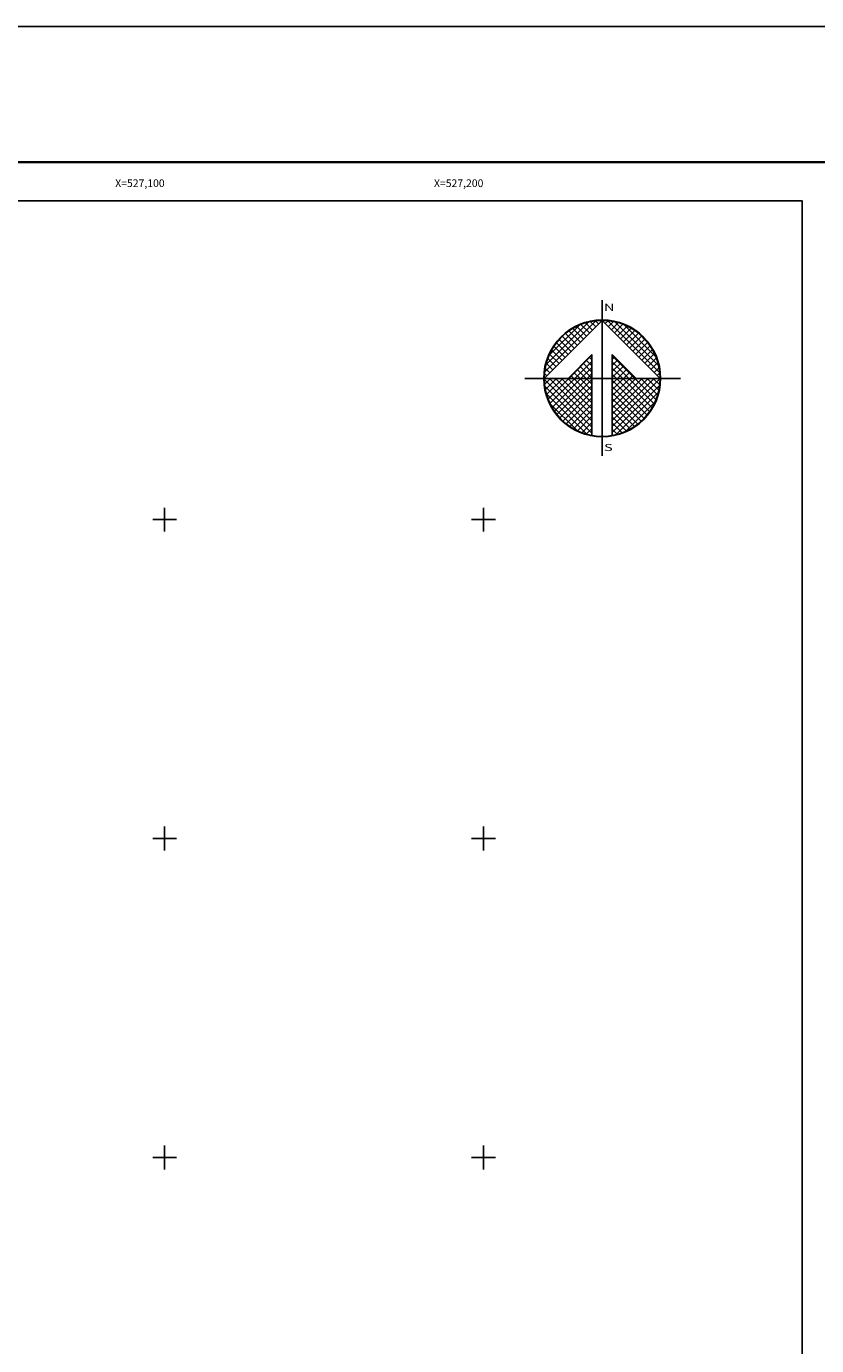
# Model space of a CAD drawing. Units: inches. Extents: x 526341 to 528949, y 2336755 to 2337655.
# Drawn here: x 527057 to 527305, y 2337241 to 2337655 of the extents above; entities that cross this region are included whole.
import ezdxf
from ezdxf.enums import TextEntityAlignment as Align

# ---------------------------------------------------------------- set-up
doc = ezdxf.new("R2010")
doc.units = ezdxf.units.IN
doc.header["$MEASUREMENT"] = 0
for name, color, linetype in [('CUDRO_PTS_GPS', 7, 'Continuous'), ('CVL_RET', 7, 'Continuous'), ('CVL_RET_TX', 2, 'Continuous'), ('CVL_RETUTM', 7, 'Continuous'), ('MARGEN', 7, 'Continuous'), ('NOR', 8, 'Continuous'), ('PLEAMAR_MAXIMA', 1, 'Continuous'), ('SOLAPA', 7, 'Continuous')]:
    doc.layers.add(name, color=color, linetype=linetype)
doc.styles.add('ROMANA1', font='ROMANA1.shx')
doc.styles.add('ROMAND', font='romand', dxfattribs={"height": 80})

# ---------------------------------------------------------------- blocks, each defined once
blk = doc.blocks.new('ARQ_MARG')
at = {"layer": 'Defpoints'}
blk.add_lwpolyline([(0, 0), (1, 0), (1, 1), (0, 1)], close=True, dxfattribs=at)
blk = doc.blocks.new('*X6')
at = {"color": 0}
for p, q in [((631618.14, 2545735.2), (631622.47, 2545739.53)), ((631618.25, 2545735.82), (631621.85, 2545739.42)), ((631618.5, 2545736.59), (631621.08, 2545739.17)), ((631621.16, 2545737.72), (631620.2, 2545738.68)), ((631621.42, 2545737.98), (631620.52, 2545738.88)), ((631621.67, 2545738.24), (631620.85, 2545739.06)), ((631621.93, 2545738.5), (631621.21, 2545739.22)), ((631622.19, 2545738.75), (631621.59, 2545739.35)), ((631622.45, 2545739.01), (631622, 2545739.46)), ((631622.7, 2545739.27), (631622.44, 2545739.53)), ((631622.96, 2545739.52), (631622.92, 2545739.56)), ((631623.01, 2545739.55), (631623.02, 2545739.56)), ((631623.26, 2545739.29), (631623.5, 2545739.53)), ((631627.86, 2545735.14), (631623.46, 2545739.54)), ((631623.52, 2545739.04), (631623.95, 2545739.47)), ((631623.78, 2545738.78), (631624.36, 2545739.36)), ((631624.03, 2545738.52), (631624.75, 2545739.24)), ((631627.76, 2545735.75), (631624.07, 2545739.44)), ((631624.29, 2545738.26), (631625.11, 2545739.08)), ((631624.55, 2545738.01), (631625.44, 2545738.9)), ((631624.81, 2545737.75), (631625.76, 2545738.7)), ((631627.53, 2545736.5), (631624.82, 2545739.21)), ((631620.13, 2545736.7), (631619.15, 2545737.68)), ((631620.39, 2545736.95), (631619.38, 2545737.96)), ((631620.65, 2545737.21), (631619.64, 2545738.22)), ((631620.9, 2545737.47), (631619.91, 2545738.46)), ((631625.06, 2545737.49), (631626.05, 2545738.48)), ((631625.32, 2545737.24), (631626.33, 2545738.25)), ((631625.58, 2545736.98), (631626.59, 2545737.99)), ((631625.83, 2545736.72), (631626.82, 2545737.71)), ((631626.8, 2545737.74), (631626.06, 2545738.48)), ((631619.36, 2545735.93), (631618.56, 2545736.72)), ((631619.62, 2545736.18), (631618.74, 2545737.07)), ((631619.88, 2545736.44), (631618.93, 2545737.38)), ((631620.19, 2545734.67), (631622.14, 2545736.63)), ((631622.14, 2545736.23), (631621.91, 2545736.46)), ((631625.75, 2545734.67), (631623.85, 2545736.57)), ((631623.85, 2545736.28), (631624.06, 2545736.49)), ((631626.09, 2545736.47), (631627.04, 2545737.42)), ((631626.35, 2545736.21), (631627.24, 2545737.1)), ((631626.6, 2545735.95), (631627.41, 2545736.76)), ((631618.59, 2545735.15), (631618.19, 2545735.55)), ((631618.85, 2545735.41), (631618.29, 2545735.97)), ((631619.1, 2545735.67), (631618.41, 2545736.36)), ((631620.7, 2545734.67), (631622.14, 2545736.11)), ((631621.64, 2545734.67), (631620.88, 2545735.43)), ((631622.14, 2545734.69), (631621.14, 2545735.69)), ((631621.21, 2545734.67), (631622.14, 2545735.6)), ((631622.14, 2545735.2), (631621.4, 2545735.95)), ((631622.14, 2545735.72), (631621.65, 2545736.2)), ((631623.85, 2545735.77), (631624.31, 2545736.23)), ((631625.24, 2545734.67), (631623.85, 2545736.06)), ((631623.85, 2545735.26), (631624.57, 2545735.97)), ((631623.85, 2545734.74), (631624.83, 2545735.72)), ((631624.73, 2545734.67), (631623.85, 2545735.55)), ((631624.3, 2545734.67), (631625.09, 2545735.46)), ((631626.86, 2545735.69), (631627.57, 2545736.4)), ((631627.12, 2545735.44), (631627.7, 2545736.01)), ((631627.38, 2545735.18), (631627.79, 2545735.6)), ((631618.11, 2545734.65), (631618.13, 2545734.67)), ((631622.14, 2545730.58), (631618.11, 2545734.61)), ((631618.33, 2545734.9), (631618.13, 2545735.1)), ((631618.14, 2545734.17), (631618.64, 2545734.67)), ((631618.2, 2545733.72), (631619.16, 2545734.67)), ((631618.31, 2545733.31), (631619.67, 2545734.67)), ((631618.44, 2545732.92), (631620.19, 2545734.67)), ((631622.14, 2545731.09), (631618.56, 2545734.67)), ((631618.59, 2545732.56), (631620.7, 2545734.67)), ((631618.77, 2545732.23), (631621.21, 2545734.67)), ((631618.97, 2545731.91), (631621.73, 2545734.67)), ((631622.14, 2545731.6), (631619.07, 2545734.67)), ((631619.19, 2545731.62), (631622.14, 2545734.57)), ((631622.14, 2545732.12), (631619.58, 2545734.67)), ((631622.14, 2545732.63), (631620.1, 2545734.67)), ((631620.61, 2545734.67), (631620.37, 2545734.92)), ((631622.14, 2545733.15), (631620.61, 2545734.67)), ((631621.13, 2545734.67), (631620.62, 2545735.18)), ((631622.14, 2545733.66), (631621.13, 2545734.67)), ((631622.14, 2545734.18), (631621.64, 2545734.67)), ((631621.73, 2545734.67), (631622.14, 2545735.08)), ((631624.21, 2545734.67), (631623.85, 2545735.03)), ((631623.85, 2545731.14), (631627.38, 2545734.67)), ((631623.85, 2545731.66), (631626.87, 2545734.67)), ((631623.85, 2545732.17), (631626.36, 2545734.67)), ((631623.85, 2545732.68), (631625.84, 2545734.67)), ((631623.85, 2545733.2), (631625.33, 2545734.67)), ((631623.85, 2545733.71), (631624.81, 2545734.67)), ((631623.85, 2545734.23), (631624.3, 2545734.67)), ((631623.85, 2545730.63), (631627.88, 2545734.66)), ((631626.78, 2545731.59), (631623.85, 2545734.52)), ((631627, 2545731.88), (631624.21, 2545734.67)), ((631627.21, 2545732.19), (631624.73, 2545734.67)), ((631624.81, 2545734.67), (631625.34, 2545735.2)), ((631627.39, 2545732.53), (631625.24, 2545734.67)), ((631625.33, 2545734.67), (631625.6, 2545734.95)), ((631627.54, 2545732.88), (631625.75, 2545734.67)), ((631625.84, 2545734.67), (631625.86, 2545734.69)), ((631627.68, 2545733.27), (631626.27, 2545734.67)), ((631627.78, 2545733.68), (631626.78, 2545734.67)), ((631627.85, 2545734.12), (631627.3, 2545734.67)), ((631627.63, 2545734.92), (631627.86, 2545735.15)), ((631627.88, 2545734.6), (631627.81, 2545734.67)), ((631622.14, 2545730.06), (631618.15, 2545734.05)), ((631621.73, 2545729.95), (631618.28, 2545733.41)), ((631619.42, 2545731.34), (631622.14, 2545734.06)), ((631619.68, 2545731.08), (631622.14, 2545733.54)), ((631623.85, 2545730.11), (631627.85, 2545734.11)), ((631626.54, 2545731.31), (631623.85, 2545734)), ((631626.28, 2545731.06), (631623.85, 2545733.49)), ((631624.19, 2545729.94), (631627.73, 2545733.48)), ((631620.92, 2545730.25), (631618.57, 2545732.6)), ((631619.96, 2545730.85), (631622.14, 2545733.03)), ((631620.26, 2545730.63), (631622.14, 2545732.51)), ((631620.57, 2545730.43), (631622.14, 2545732)), ((631626, 2545730.82), (631623.85, 2545732.98)), ((631625.71, 2545730.61), (631623.85, 2545732.46)), ((631624.97, 2545730.21), (631627.46, 2545732.7)), ((631620.91, 2545730.26), (631622.14, 2545731.49)), ((631621.27, 2545730.1), (631622.14, 2545730.97)), ((631625.39, 2545730.41), (631623.85, 2545731.95)), ((631625.05, 2545730.24), (631623.85, 2545731.43)), ((631624.68, 2545730.09), (631623.85, 2545730.92)), ((631621.66, 2545729.98), (631622.14, 2545730.46)), ((631622.07, 2545729.88), (631622.14, 2545729.94)), ((631624.29, 2545729.96), (631623.85, 2545730.41)), ((631623.88, 2545729.87), (631623.85, 2545729.89))]:
    blk.add_line(p, q, dxfattribs=at)
blk = doc.blocks.new('A$C76E81A6D')
at = {"layer": 'NOR'}
for p, q in [((7.36, 11.1), (7.36, 2.17)), ((9.59, 11.1), (9.59, 2.17))]:
    blk.add_line(p, q, dxfattribs=at)
at = {"layer": 'NOR', "color": 1, "linetype": 'Continuous'}
for points in [[(8.48, 0), (8.48, 17.06)], [(0, 8.48), (17.06, 8.48)]]:
    blk.add_lwpolyline(points, dxfattribs=at)
at = {"layer": 'NOR'}
for points in [[(8.48, 14.83), (2.12, 8.48), (4.74, 8.48), (7.36, 11.1)], [(9.59, 11.1), (12.21, 8.48), (14.83, 8.48), (8.48, 14.83)]]:
    blk.add_lwpolyline(points, dxfattribs=at)
at = {"layer": 'NOR', "color": 1, "linetype": 'Continuous'}
for radius in [6.4, 6.38, 6.37, 6.35]:
    blk.add_circle((8.48, 8.48), radius, dxfattribs=at)
at = {"layer": 'NOR', "linetype": 'Continuous', "xscale": 1.3, "yscale": 1.3, "zscale": 1.3}
blk.add_blockref('*X6', (-821101.42, -3309446.6), dxfattribs=at)
at = {"layer": 'NOR', "color": 7, "style": 'ROMAND', "width": 1.5}
for s, p in [('N', (8.68, 15.87)), ('S', (8.68, 0.52))]:
    blk.add_text(s, height=0.779, dxfattribs=at).set_placement(p)
blk = doc.blocks.new('A$C11580645')
at = {"layer": 'CVL_RET', "linetype": 'Continuous', "xscale": 6.5, "yscale": 6.5, "zscale": 6.5}
blk.add_blockref('A$C76E81A6D', (0, 0), dxfattribs=at)
blk = doc.blocks.new('A$C63EC3432')
at = {"layer": 'CUDRO_PTS_GPS', "color": 7, "linetype": 'Continuous'}
blk.add_blockref('A$C11580645', (0, 0), dxfattribs=at)
blk = doc.blocks.new('A$C36F53D36')
at = {"layer": 'PLEAMAR_MAXIMA', "linetype": 'Continuous', "xscale": 0.6400000000000001, "yscale": 0.6400000000000001, "zscale": 0.6400000000000001}
blk.add_blockref('A$C63EC3432', (0, 0), dxfattribs=at)

msp = doc.modelspace()

# ---------------------------------------------------------------- linework, layer by layer
at = {"layer": 'CVL_RETUTM'}
for p, q in [((527100, 2337503.75), (527100, 2337496.25)), ((527200, 2337503.75), (527200, 2337496.25)), ((527096.25, 2337500), (527103.75, 2337500)), ((527196.25, 2337500), (527203.75, 2337500)), ((527096.25, 2337400), (527103.75, 2337400)), ((527100, 2337403.75), (527100, 2337396.25)), ((527196.25, 2337400), (527203.75, 2337400)), ((527200, 2337403.75), (527200, 2337396.25)), ((527100, 2337303.75), (527100, 2337296.25)), ((527200, 2337303.75), (527200, 2337296.25)), ((527096.25, 2337300), (527103.75, 2337300)), ((527196.25, 2337300), (527203.75, 2337300))]:
    msp.add_line(p, q, dxfattribs=at)
at = {"layer": 'MARGEN', "color": 7, "linetype": 'Continuous', "const_width": 0.8}
msp.add_lwpolyline([(526374.3, 2337612.1), (527500.22, 2337612.1)], dxfattribs=at)
at = {"layer": 'MARGEN', "linetype": 'Continuous'}
msp.add_lwpolyline([(526400, 2337600), (527300, 2337600), (527300, 2336800), (526400, 2336800)], close=True, dxfattribs=at)
at = {"layer": 'MARGEN', "color": 7, "linetype": 'Continuous'}
msp.add_lwpolyline([(526400, 2337600), (527300, 2337600), (527300, 2336800), (526400, 2336800)], close=True, dxfattribs=at)
msp.add_lwpolyline([(526400, 2337600), (527300, 2337600), (527300, 2336800), (526400, 2336800)], close=True, dxfattribs=at)
msp.add_lwpolyline([(526400, 2337600), (527300, 2337600), (527300, 2336800), (526400, 2336800)], close=True, dxfattribs=at)

# ---------------------------------------------------------------- block references
at = {"layer": 'Defpoints', "color": 7, "xscale": 1200, "yscale": 900, "zscale": 1200}
msp.add_blockref('ARQ_MARG', (526340.57, 2336754.66), dxfattribs=at)
at = {"layer": 'SOLAPA', "xscale": 0.6881991061381996, "yscale": 0.6881991061381996, "zscale": 0.6881991061381996}
msp.add_blockref('A$C36F53D36', (527212.99, 2337520.02), dxfattribs=at)

# ---------------------------------------------------------------- texts
at = {"layer": 'CVL_RET_TX', "color": 7, "style": 'ROMANA1'}
for s, p in [('X=527,100', (527100, 2337605.49)), ('X=527,200', (527200, 2337605.49))]:
    msp.add_text(s, height=2.4, dxfattribs=at).set_placement(p, align=Align.MIDDLE_RIGHT)

doc.saveas('drawing.dxf')
